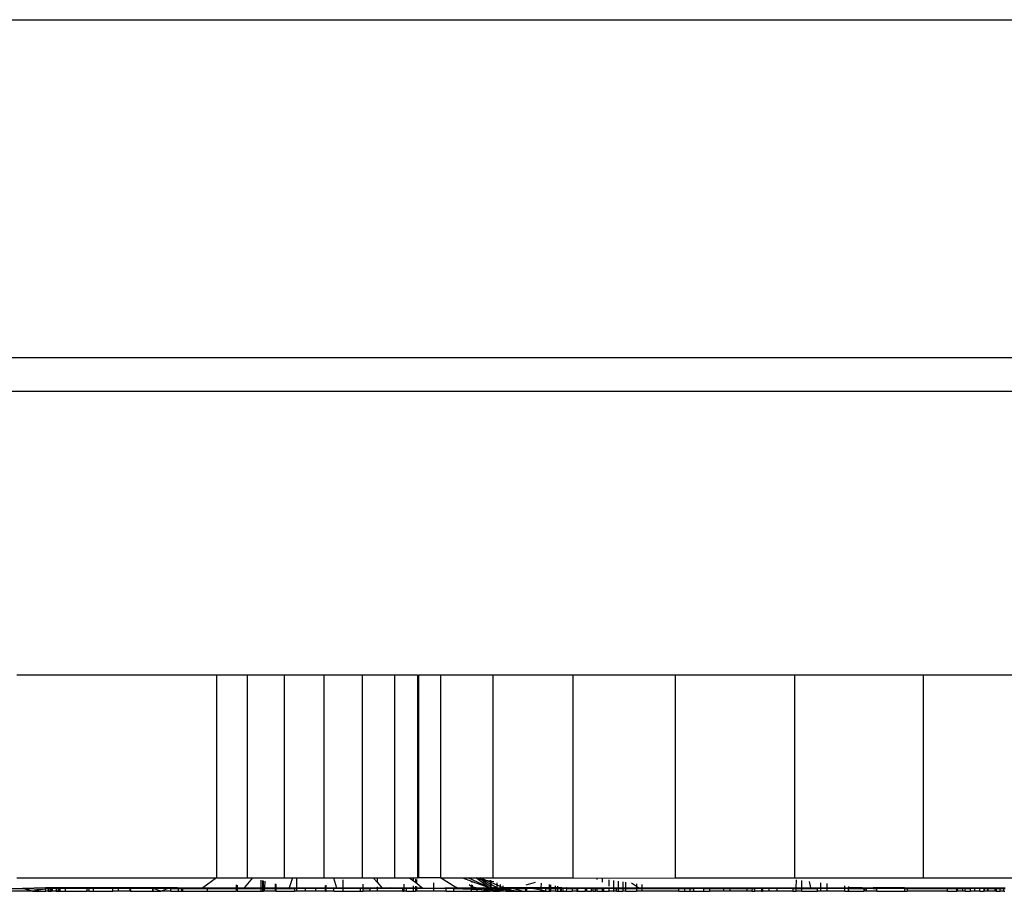
# Model space of a CAD drawing. Extents: x -1240 to 1240, y -59 to 59.
# Drawn here: x 265 to 337, y -59 to 6 of the extents above; entities that cross this region are included whole.
import ezdxf

# ---------------------------------------------------------------- set-up
doc = ezdxf.new("R2010")
doc.units = 0
doc.layers.get('0').update_dxf_attribs({"linetype": 'CONTINUOUS'})

# ---------------------------------------------------------------- blocks, each defined once
blk = doc.blocks.new('004299')
for p, q in [((-955, 6), (955, 6)), ((-955, -19), (955, -19)), ((-960, -21.5), (960, -21.5)), ((279.203, -42.5), (264.428, -42.5)), ((281.463, -42.5), (279.203, -42.5)), ((279.203, -42.5), (279.203, -57.5)), ((284.207, -42.5), (281.463, -42.5)), ((281.463, -42.5), (281.463, -57.5)), ((287.143, -42.5), (284.207, -42.5)), ((284.207, -42.5), (284.207, -57.5)), ((289.958, -42.5), (287.143, -42.5)), ((287.143, -42.5), (287.143, -57.5)), ((292.353, -42.5), (289.958, -42.5)), ((289.958, -42.5), (289.958, -57.5)), ((294.071, -42.5), (292.353, -42.5)), ((292.353, -42.5), (292.353, -57.5)), ((294.071, -42.5), (294.125, -42.5)), ((294.071, -42.5), (294.071, -57.5)), ((294.125, -42.5), (294.125, -57.5)), ((295.758, -42.5), (294.125, -42.5)), ((299.642, -42.5), (295.758, -42.5)), ((295.758, -42.5), (295.758, -57.5)), ((305.547, -42.5), (299.642, -42.5)), ((299.642, -42.5), (299.642, -57.5)), ((313.128, -42.5), (305.547, -42.5)), ((305.547, -42.5), (305.547, -57.5)), ((321.94, -42.5), (313.128, -42.5)), ((313.128, -42.5), (313.128, -57.5)), ((331.465, -42.5), (321.94, -42.5)), ((321.94, -42.5), (321.94, -57.5)), ((345.463, -42.5), (331.465, -42.5)), ((331.465, -42.5), (331.465, -57.5)), ((264.428, -57.5), (279.203, -57.5)), ((279.203, -57.5), (278.192, -58.245)), ((279.203, -57.5), (281.463, -57.5)), ((281.869, -57.5), (281.247, -58.245)), ((281.463, -57.5), (281.869, -57.5)), ((281.869, -57.5), (284.207, -57.5)), ((284.207, -57.5), (284.815, -57.5)), ((284.815, -57.5), (284.583, -58.245)), ((284.815, -57.5), (287.143, -57.5)), ((287.143, -57.5), (287.852, -57.5)), ((287.852, -57.5), (288.068, -58.245)), ((287.852, -57.5), (289.958, -57.5)), ((289.958, -57.5), (290.796, -57.5)), ((290.796, -57.5), (292.353, -57.5)), ((290.796, -57.5), (291.098, -57.859)), ((292.353, -57.5), (293.47, -57.5)), ((293.47, -57.5), (294.071, -57.5)), ((293.47, -57.5), (293.77, -57.723)), ((294.125, -57.5), (294.071, -57.5)), ((295.758, -57.5), (294.125, -57.5)), ((296.894, -58.217), (295.758, -57.5)), ((295.758, -57.5), (297.395, -57.5)), ((297.395, -57.5), (298.047, -57.743)), ((297.395, -57.5), (297.803, -57.5)), ((297.803, -57.5), (298.373, -57.5)), ((299.331, -58.223), (297.803, -57.5)), ((298.448, -57.557), (298.373, -57.5)), ((298.373, -57.5), (298.549, -57.5)), ((298.549, -57.5), (298.693, -57.6)), ((298.549, -57.5), (298.699, -57.5)), ((299.095, -57.67), (298.699, -57.5)), ((298.699, -57.5), (299.642, -57.5)), ((299.642, -57.5), (305.547, -57.5)), ((305.547, -57.5), (307.361, -57.529)), ((307.361, -57.529), (313.128, -57.5)), ((313.128, -57.5), (321.94, -57.5)), ((321.94, -57.5), (331.465, -57.5)), ((331.465, -57.5), (345.463, -57.5)), ((266.551, -58.245), (264.857, -58.3)), ((266.736, -58.245), (266.551, -58.245)), ((266.556, -58.342), (266.551, -58.245)), ((266.736, -58.245), (266.736, -58.313)), ((266.888, -58.245), (266.736, -58.245)), ((266.888, -58.3), (266.888, -58.245)), ((266.989, -58.245), (266.888, -58.245)), ((266.989, -58.3), (266.989, -58.245)), ((267.046, -58.245), (266.989, -58.245)), ((267.046, -58.245), (267.046, -58.3)), ((267.371, -58.245), (267.046, -58.245)), ((267.046, -58.3), (267.371, -58.245)), ((267.371, -58.245), (267.375, -58.3)), ((267.517, -58.245), (267.371, -58.245)), ((267.517, -58.245), (267.512, -58.3)), ((267.613, -58.245), (267.517, -58.245)), ((267.613, -58.245), (267.613, -58.3)), ((268.017, -58.245), (267.613, -58.245)), ((268.017, -58.245), (268.017, -58.3)), ((269.622, -58.245), (268.017, -58.245)), ((269.622, -58.3), (269.622, -58.245)), ((269.758, -58.245), (269.622, -58.245)), ((269.758, -58.245), (269.758, -58.3)), ((271.538, -58.245), (269.758, -58.245)), ((271.538, -58.3), (271.538, -58.245)), ((271.949, -58.245), (271.538, -58.245)), ((271.949, -58.3), (271.949, -58.245)), ((272.814, -58.245), (271.949, -58.245)), ((272.857, -58.245), (272.814, -58.3)), ((272.814, -58.3), (272.814, -58.245)), ((272.857, -58.245), (272.814, -58.245)), ((276.324, -58.245), (272.857, -58.245)), ((276.324, -58.245), (275.823, -58.3)), ((276.324, -58.245), (276.399, -58.245)), ((276.399, -58.3), (276.399, -58.245)), ((276.399, -58.245), (276.611, -58.245)), ((276.611, -58.245), (276.611, -58.3)), ((276.611, -58.245), (276.718, -58.245)), ((276.718, -58.3), (276.718, -58.245)), ((276.718, -58.245), (278.192, -58.245)), ((278.192, -58.245), (280.655, -58.245)), ((280.655, -58.031), (280.655, -58.245)), ((280.655, -58.245), (280.718, -58.245)), ((280.655, -58.245), (280.655, -58.3)), ((280.718, -58.054), (280.718, -58.245)), ((280.718, -58.245), (281.247, -58.245)), ((280.718, -58.245), (280.718, -58.3)), ((281.247, -58.245), (282.479, -58.245)), ((282.479, -57.666), (282.479, -58.245)), ((282.479, -58.245), (282.479, -58.3)), ((282.479, -58.245), (282.591, -58.245)), ((282.591, -57.697), (282.591, -58.245)), ((282.591, -58.245), (282.591, -58.3)), ((282.591, -58.245), (282.68, -58.245)), ((282.68, -58.245), (282.68, -57.721)), ((282.68, -58.3), (282.68, -58.245)), ((282.68, -58.245), (282.751, -58.245)), ((282.751, -58.245), (282.743, -58.3)), ((282.768, -57.745), (282.751, -58.245)), ((282.751, -58.245), (283.534, -58.245)), ((283.534, -57.953), (283.534, -58.245)), ((283.534, -58.245), (283.534, -58.3)), ((283.534, -58.245), (283.597, -58.245)), ((283.597, -57.971), (283.597, -58.245)), ((283.597, -58.245), (283.597, -58.3)), ((283.597, -58.245), (284.583, -58.245)), ((284.583, -58.245), (285.127, -58.245)), ((285.127, -58.245), (285.127, -57.571)), ((285.127, -58.245), (287.268, -58.245)), ((285.127, -58.3), (285.127, -58.245)), ((287.268, -58.245), (287.268, -58.062)), ((287.305, -58.071), (287.268, -58.245)), ((287.268, -58.245), (287.268, -58.3)), ((287.268, -58.245), (288.068, -58.245)), ((288.068, -58.245), (288.575, -58.245)), ((288.575, -58.245), (288.575, -57.651)), ((288.575, -58.3), (288.575, -58.245)), ((288.575, -58.245), (290.055, -58.245)), ((290.055, -58.245), (290.055, -57.96)), ((290.055, -58.3), (290.055, -58.245)), ((290.055, -58.245), (291.098, -58.245)), ((291.098, -57.859), (291.098, -57.561)), ((291.098, -57.859), (291.424, -58.245)), ((291.098, -58.245), (291.098, -58.178)), ((291.098, -58.245), (291.424, -58.245)), ((291.098, -58.3), (291.098, -58.245)), ((291.424, -58.245), (292.1, -58.245)), ((292.1, -58.245), (293.075, -58.24)), ((292.987, -58.3), (292.1, -58.245)), ((293.075, -58.24), (293.075, -57.962)), ((293.075, -58.24), (293.77, -58.235)), ((293.075, -58.3), (293.075, -58.24)), ((293.77, -57.723), (293.77, -57.563)), ((293.77, -57.723), (293.906, -57.824)), ((293.77, -58.235), (293.77, -58.103)), ((293.77, -58.235), (293.906, -58.235)), ((293.77, -58.3), (293.77, -58.235)), ((293.906, -57.591), (293.906, -57.824)), ((293.906, -57.824), (294.017, -57.907)), ((293.906, -58.131), (293.906, -58.235)), ((293.906, -58.235), (294.017, -58.234)), ((293.906, -58.235), (293.906, -58.3)), ((294.017, -57.907), (294.017, -57.614)), ((294.017, -57.907), (294.404, -58.232)), ((294.017, -58.234), (294.017, -58.153)), ((294.017, -58.234), (294.404, -58.232)), ((294.017, -58.3), (294.017, -58.234)), ((294.404, -58.232), (294.453, -58.231)), ((294.453, -58.231), (295.274, -58.265)), ((295.274, -58.265), (295.274, -57.878)), ((295.274, -58.265), (296.894, -58.217)), ((296.979, -58.216), (296.894, -58.217)), ((296.979, -58.216), (297.031, -58.245)), ((297.031, -58.245), (298.047, -58.245)), ((297.031, -58.245), (298.047, -58.282)), ((297.884, -58), (298.047, -58.148)), ((298.008, -58.029), (298.047, -58.038)), ((298.047, -57.813), (298.047, -57.743)), ((298.047, -57.743), (298.114, -57.769)), ((298.047, -58.038), (298.114, -58.053)), ((298.047, -58.148), (298.047, -58.038)), ((298.047, -58.148), (298.114, -58.209)), ((298.047, -58.245), (298.047, -58.148)), ((298.047, -58.245), (298.114, -58.209)), ((298.047, -58.282), (298.047, -58.245)), ((298.114, -57.769), (298.114, -57.845)), ((298.114, -57.769), (299.331, -58.223)), ((298.114, -58.053), (298.117, -58.115)), ((298.117, -58.115), (298.114, -58.209)), ((298.261, -58.228), (298.114, -58.209)), ((298.114, -58.209), (298.127, -58.283)), ((298.117, -58.115), (298.261, -58.228)), ((298.399, -58.245), (298.261, -58.228)), ((298.829, -58.3), (298.399, -58.245)), ((298.399, -58.245), (298.947, -58.245)), ((298.448, -57.557), (298.693, -57.6)), ((299.331, -58.223), (298.448, -57.557)), ((298.693, -57.6), (298.77, -57.613)), ((298.77, -57.613), (299.092, -57.877)), ((298.77, -57.613), (299.095, -57.67)), ((299.455, -57.965), (298.77, -57.613)), ((298.829, -58.3), (298.947, -58.245)), ((298.947, -58.245), (299.331, -58.223)), ((299.442, -58.3), (298.947, -58.245)), ((299.092, -57.877), (299.451, -58.125)), ((299.458, -57.827), (299.095, -57.67)), ((299.095, -57.67), (299.46, -57.735)), ((299.331, -58.223), (299.407, -58.245)), ((299.407, -58.245), (299.449, -58.208)), ((299.442, -58.3), (299.407, -58.245)), ((299.537, -58.245), (299.407, -58.245)), ((299.449, -58.208), (299.451, -58.125)), ((299.451, -58.125), (299.455, -57.965)), ((299.451, -58.125), (299.515, -58.17)), ((299.455, -57.965), (299.458, -57.827)), ((299.515, -57.996), (299.455, -57.965)), ((299.458, -57.827), (299.46, -57.735)), ((299.515, -57.851), (299.458, -57.827)), ((299.46, -57.735), (299.462, -57.668)), ((299.46, -57.735), (299.515, -57.744)), ((299.515, -57.744), (299.515, -57.691)), ((299.515, -57.744), (299.712, -57.779)), ((299.515, -57.851), (299.515, -57.744)), ((299.943, -58.035), (299.515, -57.851)), ((299.515, -57.996), (299.515, -57.851)), ((299.943, -58.245), (299.515, -57.996)), ((299.515, -58.17), (299.515, -57.996)), ((299.515, -58.17), (299.582, -58.216)), ((299.537, -58.245), (299.515, -58.17)), ((299.515, -58.277), (299.537, -58.245)), ((299.582, -58.216), (299.537, -58.245)), ((299.593, -58.3), (299.537, -58.245)), ((299.582, -58.216), (299.643, -58.26)), ((299.582, -58.216), (299.686, -58.245)), ((299.686, -58.245), (299.643, -58.26)), ((299.735, -58.245), (299.686, -58.245)), ((299.686, -58.245), (299.723, -58.3)), ((299.789, -58.231), (299.735, -58.245)), ((299.825, -58.285), (299.789, -58.231)), ((299.938, -58.3), (299.943, -58.245)), ((299.943, -58.035), (299.943, -57.882)), ((300.173, -58.134), (299.943, -58.035)), ((299.943, -58.245), (299.943, -58.035)), ((299.943, -58.245), (300.17, -58.245)), ((300.173, -58.134), (300.17, -58.245)), ((300.405, -58.245), (300.17, -58.245)), ((300.17, -58.245), (300.19, -58.3)), ((300.173, -57.984), (300.173, -58.134)), ((300.405, -58.245), (300.173, -58.134)), ((300.433, -58.245), (300.404, -58.087)), ((300.433, -58.245), (300.405, -58.245)), ((300.759, -58.245), (300.405, -58.3)), ((300.405, -58.3), (300.433, -58.245)), ((300.759, -58.245), (300.433, -58.245)), ((301.299, -58.245), (300.759, -58.245)), ((300.834, -58.3), (300.759, -58.245)), ((301.107, -58.3), (301.299, -58.245)), ((302.585, -58.245), (301.299, -58.245)), ((302.1, -58.017), (302.791, -57.82)), ((303.216, -58.245), (302.585, -58.245)), ((302.585, -58.245), (302.675, -58.3)), ((303.206, -58.3), (303.216, -58.245)), ((303.216, -58.245), (303.23, -57.898)), ((303.812, -58.245), (303.216, -58.245)), ((303.812, -58.002), (303.812, -58.245)), ((303.812, -58.245), (303.812, -58.3)), ((303.912, -58.245), (303.812, -58.245)), ((303.912, -58.245), (303.912, -58.02)), ((303.912, -58.3), (303.912, -58.245)), ((304.278, -58.245), (303.912, -58.245)), ((304.278, -58.245), (304.27, -58.085)), ((304.281, -58.3), (304.278, -58.245)), ((304.447, -58.245), (304.278, -58.245)), ((304.447, -58.245), (304.447, -58.116)), ((304.741, -58.245), (304.447, -58.245)), ((304.447, -58.3), (304.447, -58.245)), ((304.741, -58.245), (305.07, -58.228)), ((305.113, -58.3), (305.07, -58.228)), ((305.07, -58.228), (305.169, -58.245)), ((305.169, -58.245), (305.523, -58.245)), ((305.523, -58.3), (305.523, -58.245)), ((305.523, -58.245), (305.837, -58.245)), ((305.837, -58.245), (305.837, -58.3)), ((305.837, -58.245), (306.492, -58.245)), ((306.496, -58.3), (306.492, -58.245)), ((306.492, -58.245), (306.929, -58.245)), ((306.929, -58.3), (306.929, -58.245)), ((306.929, -58.245), (307.202, -58.245)), ((307.228, -58.3), (307.202, -58.245)), ((307.202, -58.245), (307.361, -58.245)), ((307.361, -57.616), (307.361, -57.529)), ((307.361, -58.3), (307.361, -58.245)), ((307.361, -58.245), (307.738, -58.245)), ((307.738, -57.834), (307.738, -57.583)), ((307.738, -58.3), (307.738, -58.245)), ((307.738, -58.245), (308.248, -58.245)), ((308.248, -58.129), (308.248, -57.656)), ((308.248, -58.3), (308.248, -58.245)), ((308.248, -58.245), (308.548, -58.245)), ((308.548, -57.699), (308.548, -58.245)), ((308.548, -58.245), (308.548, -58.3)), ((308.548, -58.245), (308.932, -58.245)), ((308.932, -58.245), (308.932, -57.754)), ((308.932, -58.3), (308.932, -58.245)), ((308.932, -58.245), (309.257, -58.245)), ((309.257, -57.801), (309.257, -58.245)), ((309.257, -58.245), (309.257, -58.3)), ((309.257, -58.245), (309.465, -58.245)), ((309.465, -58.245), (309.465, -57.831)), ((309.465, -58.3), (309.465, -58.245)), ((309.465, -58.245), (310.268, -58.245)), ((310.268, -58.145), (309.884, -57.891)), ((310.268, -57.946), (310.268, -58.145)), ((310.42, -58.245), (310.268, -58.145)), ((310.268, -58.145), (310.268, -58.245)), ((310.268, -58.245), (310.268, -58.3)), ((310.268, -58.245), (310.42, -58.245)), ((310.42, -58.245), (310.654, -58.245)), ((310.654, -58.002), (310.654, -58.245)), ((310.654, -58.245), (310.654, -58.3)), ((310.654, -58.245), (313.385, -58.245)), ((313.385, -58.3), (313.385, -58.245)), ((313.385, -58.245), (313.825, -58.245)), ((313.825, -58.3), (313.825, -58.245)), ((313.825, -58.245), (314.205, -58.245)), ((314.205, -58.245), (314.205, -58.3)), ((314.205, -58.245), (314.51, -58.245)), ((314.51, -58.3), (314.51, -58.245)), ((314.51, -58.245), (315.23, -58.245)), ((315.23, -58.3), (315.23, -58.245)), ((315.23, -58.245), (315.659, -58.245)), ((315.659, -58.245), (316.718, -58.238)), ((315.659, -58.245), (315.659, -58.3)), ((316.718, -58.3), (316.718, -58.238)), ((316.718, -58.238), (316.775, -58.245)), ((316.775, -58.245), (317.196, -58.245)), ((317.196, -58.3), (317.196, -58.245)), ((317.196, -58.245), (318.419, -58.245)), ((318.419, -58.245), (318.419, -58.3)), ((318.419, -58.245), (318.805, -58.245)), ((318.805, -58.245), (318.801, -58.3)), ((318.805, -58.245), (319.03, -58.245)), ((319.01, -58.3), (319.03, -58.245)), ((319.03, -58.245), (319.494, -58.245)), ((319.494, -58.245), (319.494, -58.3)), ((319.494, -58.245), (319.6, -58.245)), ((319.6, -58.3), (319.6, -58.245)), ((319.6, -58.245), (320.065, -58.245)), ((320.065, -58.3), (320.065, -58.245)), ((320.065, -58.245), (322.071, -58.245)), ((322.07, -58.3), (322.071, -58.245)), ((322.071, -58.245), (322.081, -57.641)), ((322.071, -58.245), (322.478, -58.245)), ((322.478, -58.245), (322.478, -57.692)), ((322.478, -58.245), (323.149, -58.245)), ((322.478, -58.3), (322.478, -58.245)), ((323.149, -58.245), (323.043, -57.765)), ((323.149, -58.245), (323.883, -58.245)), ((323.883, -58.245), (323.883, -57.874)), ((323.883, -58.3), (323.883, -58.245)), ((323.883, -58.245), (324.336, -58.245)), ((324.336, -57.932), (324.336, -58.245)), ((324.336, -58.245), (324.336, -58.3)), ((324.336, -58.245), (325.667, -58.245)), ((325.667, -58.245), (325.667, -58.103)), ((325.667, -58.3), (325.667, -58.245)), ((325.667, -58.245), (325.966, -58.245)), ((325.939, -58.3), (325.966, -58.245)), ((325.966, -58.245), (325.966, -58.142)), ((326.955, -58.245), (325.966, -58.245)), ((327.079, -58.3), (326.955, -58.245)), ((326.955, -58.245), (327.189, -58.245)), ((327.189, -58.245), (327.147, -58.3)), ((327.189, -58.245), (327.244, -58.245)), ((327.244, -58.245), (327.235, -58.3)), ((327.244, -58.245), (327.372, -58.245)), ((327.372, -58.3), (327.372, -58.245)), ((327.372, -58.245), (327.773, -58.245)), ((327.773, -58.245), (327.773, -58.3)), ((330.087, -58.245), (327.773, -58.245)), ((330.087, -58.245), (330.087, -58.3)), ((330.087, -58.245), (330.265, -58.245)), ((330.265, -58.245), (330.265, -58.3)), ((330.265, -58.245), (337.43, -58.245)), ((337.43, -58.3), (337.43, -58.245)), ((337.43, -58.245), (337.519, -58.245)), ((263.474, -58.28), (264.857, -58.3)), ((265.584, -58.5), (263.474, -58.5)), ((265.584, -58.5), (264.857, -58.3)), ((264.857, -58.3), (266.556, -58.342)), ((266.556, -58.342), (265.584, -58.5)), ((265.584, -58.5), (266.565, -58.5)), ((266.736, -58.313), (266.556, -58.342)), ((266.565, -58.5), (266.556, -58.342)), ((266.736, -58.5), (266.565, -58.5)), ((266.814, -58.3), (266.736, -58.313)), ((266.736, -58.313), (266.736, -58.5)), ((266.736, -58.5), (266.888, -58.5)), ((266.888, -58.3), (266.814, -58.3)), ((266.888, -58.5), (266.888, -58.3)), ((266.989, -58.3), (266.888, -58.3)), ((266.888, -58.5), (266.989, -58.5)), ((266.989, -58.5), (266.989, -58.3)), ((267.046, -58.3), (266.989, -58.3)), ((267.046, -58.5), (266.989, -58.5)), ((267.046, -58.3), (267.046, -58.5)), ((267.375, -58.3), (267.046, -58.3)), ((267.347, -58.5), (267.046, -58.5)), ((267.347, -58.5), (267.375, -58.3)), ((267.347, -58.5), (267.391, -58.5)), ((267.375, -58.3), (267.391, -58.5)), ((267.512, -58.3), (267.375, -58.3)), ((267.391, -58.5), (267.517, -58.5)), ((267.512, -58.3), (267.517, -58.5)), ((267.613, -58.3), (267.512, -58.3)), ((267.517, -58.5), (267.613, -58.5)), ((267.613, -58.3), (267.613, -58.5)), ((268.017, -58.3), (267.613, -58.3)), ((267.613, -58.5), (268.017, -58.5)), ((268.017, -58.3), (268.017, -58.5)), ((269.622, -58.3), (268.017, -58.3)), ((268.017, -58.5), (269.622, -58.5)), ((269.622, -58.5), (269.622, -58.3)), ((269.758, -58.3), (269.622, -58.3)), ((269.758, -58.5), (269.622, -58.5)), ((269.758, -58.3), (269.758, -58.5)), ((270.104, -58.3), (269.758, -58.3)), ((269.758, -58.5), (270.104, -58.5)), ((270.104, -58.5), (270.104, -58.3)), ((271.538, -58.3), (270.104, -58.3)), ((270.104, -58.5), (271.538, -58.5)), ((271.538, -58.5), (271.538, -58.3)), ((271.949, -58.3), (271.538, -58.3)), ((271.949, -58.5), (271.538, -58.5)), ((271.949, -58.5), (271.949, -58.3)), ((272.814, -58.3), (271.949, -58.3)), ((272.814, -58.5), (271.949, -58.5)), ((272.814, -58.3), (272.857, -58.5)), ((272.814, -58.5), (272.814, -58.3)), ((274.492, -58.3), (272.814, -58.3)), ((272.814, -58.5), (272.857, -58.5)), ((272.857, -58.5), (274.492, -58.5)), ((274.492, -58.3), (274.523, -58.3)), ((274.492, -58.5), (274.492, -58.3)), ((274.523, -58.5), (274.492, -58.5)), ((274.523, -58.5), (274.523, -58.3)), ((275.565, -58.3), (274.523, -58.3)), ((275.092, -58.5), (274.523, -58.3)), ((274.523, -58.5), (275.092, -58.5)), ((275.092, -58.5), (275.565, -58.3)), ((275.823, -58.5), (275.092, -58.5)), ((275.823, -58.3), (275.565, -58.3)), ((275.823, -58.5), (275.823, -58.3)), ((275.823, -58.3), (276.399, -58.3)), ((275.823, -58.5), (276.399, -58.5)), ((276.399, -58.5), (276.399, -58.3)), ((276.399, -58.3), (276.611, -58.3)), ((276.399, -58.5), (276.611, -58.5)), ((276.611, -58.3), (276.611, -58.5)), ((276.611, -58.3), (276.718, -58.3)), ((276.611, -58.5), (276.718, -58.5)), ((276.718, -58.3), (278.523, -58.3)), ((276.718, -58.5), (276.718, -58.3)), ((276.718, -58.5), (278.523, -58.5)), ((278.523, -58.5), (278.523, -58.3)), ((278.523, -58.3), (280.655, -58.3)), ((278.523, -58.5), (280.655, -58.5)), ((280.655, -58.3), (280.655, -58.5)), ((280.655, -58.3), (280.718, -58.3)), ((280.718, -58.5), (280.655, -58.5)), ((280.718, -58.3), (280.718, -58.5)), ((280.718, -58.3), (282.479, -58.3)), ((280.718, -58.5), (282.479, -58.5)), ((282.479, -58.3), (282.479, -58.5)), ((282.479, -58.3), (282.591, -58.3)), ((282.479, -58.5), (282.591, -58.5)), ((282.591, -58.3), (282.591, -58.5)), ((282.591, -58.3), (282.68, -58.3)), ((282.591, -58.5), (282.68, -58.5)), ((282.68, -58.5), (282.68, -58.3)), ((282.68, -58.3), (282.743, -58.3)), ((282.743, -58.5), (282.68, -58.5)), ((282.743, -58.5), (282.743, -58.3)), ((282.743, -58.3), (283.534, -58.3)), ((283.534, -58.5), (282.743, -58.5)), ((283.534, -58.3), (283.534, -58.5)), ((283.534, -58.3), (283.597, -58.3)), ((283.597, -58.5), (283.534, -58.5)), ((283.597, -58.3), (283.597, -58.5)), ((283.597, -58.3), (284.972, -58.3)), ((283.597, -58.5), (284.972, -58.5)), ((284.972, -58.3), (284.972, -58.5)), ((285.127, -58.3), (284.972, -58.3)), ((285.127, -58.5), (284.972, -58.5)), ((285.758, -58.3), (285.127, -58.3)), ((285.127, -58.5), (285.127, -58.3)), ((285.758, -58.5), (285.127, -58.5)), ((285.758, -58.3), (285.758, -58.5)), ((286.555, -58.3), (285.758, -58.3)), ((286.555, -58.5), (285.758, -58.5)), ((286.555, -58.5), (286.555, -58.3)), ((287.268, -58.3), (286.555, -58.3)), ((287.268, -58.5), (286.555, -58.5)), ((287.268, -58.3), (287.305, -58.5)), ((287.268, -58.5), (287.268, -58.3)), ((287.864, -58.3), (287.268, -58.3)), ((287.268, -58.5), (287.305, -58.5)), ((287.864, -58.5), (287.305, -58.5)), ((287.864, -58.5), (287.864, -58.3)), ((288.575, -58.3), (287.864, -58.3)), ((287.864, -58.5), (288.575, -58.5)), ((288.575, -58.5), (288.575, -58.3)), ((289.836, -58.3), (288.575, -58.3)), ((288.575, -58.5), (289.836, -58.5)), ((289.836, -58.5), (289.836, -58.3)), ((290.055, -58.3), (289.836, -58.3)), ((289.836, -58.5), (290.055, -58.5)), ((290.055, -58.5), (290.055, -58.3)), ((290.055, -58.3), (290.535, -58.3)), ((290.535, -58.5), (290.055, -58.5)), ((290.535, -58.3), (290.535, -58.5)), ((291.098, -58.3), (290.535, -58.3)), ((291.098, -58.5), (290.535, -58.5)), ((291.098, -58.5), (291.098, -58.3)), ((292.987, -58.3), (291.098, -58.3)), ((292.987, -58.5), (291.098, -58.5)), ((292.987, -58.5), (292.987, -58.3)), ((293.075, -58.3), (292.987, -58.3)), ((292.987, -58.5), (293.075, -58.5)), ((293.075, -58.5), (293.075, -58.3)), ((293.249, -58.3), (293.075, -58.3)), ((293.249, -58.5), (293.075, -58.5)), ((293.249, -58.5), (293.249, -58.3)), ((293.77, -58.3), (293.249, -58.3)), ((293.249, -58.5), (293.77, -58.5)), ((293.77, -58.5), (293.77, -58.3)), ((293.906, -58.3), (293.77, -58.3)), ((293.77, -58.5), (293.906, -58.5)), ((293.906, -58.3), (293.906, -58.5)), ((294.017, -58.3), (293.906, -58.3)), ((294.017, -58.5), (293.906, -58.5)), ((294.017, -58.5), (294.017, -58.3)), ((295.274, -58.3), (294.017, -58.3)), ((295.274, -58.5), (294.017, -58.5)), ((295.274, -58.3), (295.274, -58.265)), ((295.274, -58.5), (295.274, -58.3)), ((296.194, -58.3), (295.274, -58.3)), ((296.194, -58.5), (295.274, -58.5)), ((296.194, -58.5), (296.194, -58.3)), ((296.759, -58.3), (296.194, -58.3)), ((296.194, -58.5), (296.759, -58.5)), ((296.759, -58.3), (298.047, -58.282)), ((296.759, -58.5), (296.759, -58.3)), ((296.759, -58.3), (299.442, -58.378)), ((296.759, -58.5), (298.047, -58.5)), ((298.047, -58.5), (298.047, -58.282)), ((298.047, -58.282), (298.127, -58.283)), ((298.047, -58.5), (298.451, -58.5)), ((298.127, -58.283), (298.284, -58.3)), ((298.284, -58.3), (298.461, -58.3)), ((298.461, -58.3), (298.451, -58.5)), ((298.451, -58.5), (299.442, -58.5)), ((298.829, -58.3), (298.461, -58.3)), ((298.461, -58.3), (299.442, -58.5)), ((299.442, -58.3), (298.829, -58.3)), ((299.442, -58.378), (298.829, -58.3)), ((299.515, -58.277), (299.442, -58.3)), ((299.442, -58.378), (299.442, -58.3)), ((299.515, -58.387), (299.442, -58.378)), ((299.442, -58.5), (299.442, -58.378)), ((299.515, -58.5), (299.442, -58.5)), ((299.515, -58.387), (299.515, -58.277)), ((299.593, -58.3), (299.515, -58.277)), ((299.628, -58.401), (299.515, -58.387)), ((299.515, -58.5), (299.515, -58.387)), ((299.628, -58.5), (299.515, -58.5)), ((299.628, -58.3), (299.593, -58.3)), ((299.628, -58.3), (299.628, -58.401)), ((299.723, -58.3), (299.628, -58.3)), ((299.628, -58.401), (299.917, -58.395)), ((299.798, -58.5), (299.628, -58.401)), ((299.628, -58.401), (299.628, -58.5)), ((299.628, -58.5), (299.798, -58.5)), ((299.825, -58.285), (299.723, -58.3)), ((299.917, -58.395), (299.723, -58.3)), ((299.798, -58.5), (299.943, -58.5)), ((299.88, -58.3), (299.825, -58.285)), ((299.938, -58.3), (299.88, -58.3)), ((299.917, -58.395), (299.938, -58.3)), ((299.917, -58.395), (300.072, -58.354)), ((299.943, -58.441), (299.917, -58.395)), ((300.19, -58.3), (299.938, -58.3)), ((300.072, -58.354), (299.938, -58.3)), ((299.943, -58.5), (299.943, -58.441)), ((300.026, -58.452), (299.943, -58.441)), ((299.943, -58.5), (300.122, -58.5)), ((300.122, -58.5), (300.026, -58.452)), ((300.187, -58.334), (300.072, -58.354)), ((300.183, -58.385), (300.072, -58.354)), ((300.122, -58.5), (300.173, -58.5)), ((300.172, -58.47), (300.183, -58.385)), ((300.173, -58.5), (300.172, -58.47)), ((300.406, -58.5), (300.173, -58.5)), ((300.183, -58.385), (300.187, -58.334)), ((300.406, -58.5), (300.183, -58.385)), ((300.187, -58.334), (300.19, -58.3)), ((300.187, -58.334), (300.406, -58.364)), ((300.405, -58.3), (300.19, -58.3)), ((300.406, -58.364), (300.405, -58.3)), ((300.405, -58.3), (300.834, -58.3)), ((300.406, -58.364), (300.834, -58.3)), ((300.729, -58.408), (300.406, -58.364)), ((300.406, -58.5), (300.406, -58.364)), ((300.589, -58.5), (300.406, -58.5)), ((300.589, -58.5), (300.729, -58.408)), ((300.589, -58.5), (301.406, -58.5)), ((300.729, -58.408), (301.019, -58.325)), ((301.406, -58.5), (300.729, -58.408)), ((300.834, -58.3), (301.019, -58.325)), ((301.107, -58.3), (301.019, -58.325)), ((301.813, -58.5), (301.107, -58.3)), ((301.107, -58.3), (302.079, -58.3)), ((301.406, -58.5), (301.813, -58.5)), ((301.813, -58.5), (302.079, -58.5)), ((302.079, -58.3), (302.131, -58.3)), ((302.079, -58.5), (302.079, -58.3)), ((302.131, -58.5), (302.079, -58.5)), ((302.131, -58.3), (302.131, -58.5)), ((302.675, -58.3), (302.131, -58.3)), ((302.131, -58.5), (303.206, -58.5)), ((302.675, -58.3), (303.206, -58.394)), ((303.206, -58.3), (302.675, -58.3)), ((303.206, -58.394), (303.206, -58.3)), ((303.555, -58.3), (303.206, -58.3)), ((303.206, -58.5), (303.206, -58.394)), ((303.206, -58.394), (303.555, -58.455)), ((303.206, -58.5), (303.555, -58.5)), ((303.555, -58.455), (303.555, -58.3)), ((303.555, -58.3), (303.812, -58.3)), ((303.555, -58.5), (303.555, -58.455)), ((303.555, -58.455), (303.812, -58.5)), ((303.555, -58.5), (303.812, -58.5)), ((303.812, -58.3), (303.812, -58.5)), ((303.812, -58.3), (303.912, -58.3)), ((303.812, -58.5), (303.912, -58.5)), ((303.912, -58.5), (303.912, -58.3)), ((303.912, -58.3), (304.281, -58.3)), ((304.291, -58.5), (303.912, -58.5)), ((304.291, -58.5), (304.281, -58.3)), ((304.281, -58.3), (304.447, -58.3)), ((304.291, -58.5), (304.447, -58.5)), ((304.447, -58.3), (304.665, -58.3)), ((304.447, -58.5), (304.447, -58.3)), ((304.447, -58.5), (304.665, -58.5)), ((304.665, -58.5), (304.665, -58.3)), ((304.665, -58.3), (304.705, -58.3)), ((304.665, -58.5), (304.705, -58.5)), ((304.705, -58.5), (304.705, -58.3)), ((304.845, -58.3), (304.705, -58.3)), ((304.705, -58.5), (304.845, -58.5)), ((304.845, -58.5), (304.845, -58.3)), ((305.113, -58.3), (304.845, -58.3)), ((304.845, -58.5), (305.07, -58.5)), ((305.07, -58.5), (305.113, -58.3)), ((305.07, -58.5), (305.523, -58.5)), ((305.113, -58.3), (305.523, -58.3)), ((305.523, -58.5), (305.523, -58.3)), ((305.523, -58.3), (305.837, -58.3)), ((305.837, -58.5), (305.523, -58.5)), ((305.837, -58.3), (305.837, -58.5)), ((305.837, -58.3), (305.908, -58.3)), ((305.837, -58.5), (305.908, -58.5)), ((305.908, -58.5), (305.908, -58.3)), ((306.496, -58.3), (305.908, -58.3)), ((305.908, -58.5), (306.496, -58.5)), ((306.496, -58.5), (306.496, -58.3)), ((306.496, -58.3), (306.589, -58.3)), ((306.589, -58.5), (306.496, -58.5)), ((306.589, -58.5), (306.589, -58.3)), ((306.929, -58.3), (306.589, -58.3)), ((306.589, -58.5), (306.929, -58.5)), ((306.929, -58.5), (306.929, -58.3)), ((307.05, -58.3), (306.929, -58.3)), ((307.05, -58.5), (306.929, -58.5)), ((307.05, -58.5), (307.05, -58.3)), ((307.05, -58.3), (307.228, -58.3)), ((307.05, -58.5), (307.228, -58.5)), ((307.228, -58.5), (307.228, -58.3)), ((307.228, -58.3), (307.361, -58.3)), ((307.361, -58.5), (307.228, -58.5)), ((307.361, -58.5), (307.361, -58.3)), ((307.361, -58.3), (307.738, -58.3)), ((307.361, -58.5), (307.738, -58.5)), ((307.738, -58.5), (307.738, -58.3)), ((307.738, -58.3), (307.842, -58.3)), ((307.738, -58.5), (307.842, -58.5)), ((307.842, -58.5), (307.842, -58.3)), ((308.248, -58.3), (307.842, -58.3)), ((307.842, -58.5), (308.248, -58.5)), ((308.248, -58.5), (308.248, -58.3)), ((308.548, -58.3), (308.248, -58.3)), ((308.548, -58.5), (308.248, -58.5)), ((308.548, -58.3), (308.548, -58.5)), ((308.576, -58.3), (308.548, -58.3)), ((308.548, -58.5), (308.576, -58.5)), ((308.576, -58.5), (308.576, -58.3)), ((308.576, -58.3), (308.772, -58.3)), ((308.772, -58.5), (308.576, -58.5)), ((308.772, -58.5), (308.772, -58.3)), ((308.772, -58.3), (308.932, -58.3)), ((308.772, -58.5), (308.932, -58.5)), ((308.932, -58.5), (308.932, -58.3)), ((308.932, -58.3), (309.257, -58.3)), ((308.932, -58.5), (309.257, -58.5)), ((309.257, -58.3), (309.257, -58.5)), ((309.257, -58.3), (309.465, -58.3)), ((309.465, -58.5), (309.257, -58.5)), ((309.465, -58.5), (309.465, -58.3)), ((309.465, -58.3), (310.268, -58.3)), ((309.465, -58.5), (310.268, -58.5)), ((310.268, -58.3), (310.268, -58.5)), ((310.268, -58.3), (310.654, -58.3)), ((310.654, -58.5), (310.268, -58.5)), ((310.654, -58.3), (310.654, -58.5)), ((310.654, -58.3), (313.385, -58.3)), ((313.385, -58.5), (310.654, -58.5)), ((313.385, -58.5), (313.385, -58.3)), ((313.385, -58.3), (313.825, -58.3)), ((313.385, -58.5), (313.825, -58.5)), ((313.825, -58.5), (313.825, -58.3)), ((313.825, -58.3), (314.205, -58.3)), ((313.825, -58.5), (314.205, -58.5)), ((314.205, -58.3), (314.205, -58.5)), ((314.205, -58.3), (314.51, -58.3)), ((314.205, -58.5), (314.51, -58.5)), ((314.51, -58.5), (314.51, -58.3)), ((315.23, -58.3), (314.51, -58.3)), ((314.51, -58.5), (315.23, -58.5)), ((315.23, -58.5), (315.23, -58.3)), ((315.23, -58.3), (315.659, -58.3)), ((315.23, -58.5), (315.659, -58.5)), ((315.659, -58.3), (315.659, -58.5)), ((315.659, -58.3), (316.718, -58.3)), ((316.718, -58.5), (315.659, -58.5)), ((316.718, -58.5), (316.718, -58.3)), ((316.718, -58.3), (317.196, -58.3)), ((317.196, -58.5), (316.718, -58.5)), ((317.196, -58.5), (317.196, -58.3)), ((317.196, -58.3), (318.419, -58.3)), ((318.419, -58.5), (317.196, -58.5)), ((318.419, -58.3), (318.419, -58.5)), ((318.419, -58.3), (318.801, -58.3)), ((318.784, -58.5), (318.419, -58.5)), ((318.801, -58.3), (318.784, -58.5)), ((318.784, -58.5), (319.01, -58.5)), ((318.801, -58.3), (319.01, -58.3)), ((319.494, -58.3), (319.01, -58.3)), ((319.01, -58.5), (319.01, -58.3)), ((319.494, -58.5), (319.01, -58.5)), ((319.494, -58.3), (319.494, -58.5)), ((319.6, -58.3), (319.494, -58.3)), ((319.494, -58.5), (319.6, -58.5)), ((319.6, -58.5), (319.6, -58.3)), ((320.065, -58.3), (319.6, -58.3)), ((320.065, -58.5), (319.6, -58.5)), ((320.065, -58.5), (320.065, -58.3)), ((320.65, -58.3), (320.065, -58.3)), ((320.65, -58.5), (320.065, -58.5)), ((320.65, -58.5), (320.65, -58.3)), ((321.824, -58.3), (320.65, -58.3)), ((321.824, -58.5), (320.65, -58.5)), ((321.824, -58.3), (321.824, -58.5)), ((321.824, -58.3), (322.07, -58.3)), ((321.824, -58.5), (322.067, -58.5)), ((322.067, -58.5), (322.07, -58.3)), ((322.478, -58.5), (322.067, -58.5)), ((322.07, -58.3), (322.478, -58.3)), ((322.478, -58.5), (322.478, -58.3)), ((322.478, -58.3), (323.641, -58.3)), ((322.478, -58.5), (323.641, -58.5)), ((323.641, -58.5), (323.641, -58.3)), ((323.883, -58.3), (323.641, -58.3)), ((323.883, -58.5), (323.641, -58.5)), ((323.883, -58.5), (323.883, -58.3)), ((324.336, -58.3), (323.883, -58.3)), ((324.336, -58.5), (323.883, -58.5)), ((324.336, -58.3), (324.336, -58.5)), ((325.667, -58.3), (324.336, -58.3)), ((325.667, -58.5), (324.336, -58.5)), ((325.667, -58.5), (325.667, -58.3)), ((325.939, -58.3), (325.667, -58.3)), ((325.667, -58.5), (325.939, -58.5)), ((325.939, -58.5), (325.939, -58.3)), ((325.966, -58.5), (325.939, -58.3)), ((325.939, -58.3), (327.079, -58.3)), ((325.939, -58.5), (325.966, -58.5)), ((325.966, -58.5), (327.079, -58.5)), ((327.079, -58.3), (327.079, -58.5)), ((327.147, -58.3), (327.079, -58.3)), ((327.114, -58.5), (327.079, -58.5)), ((327.147, -58.5), (327.114, -58.5)), ((327.235, -58.5), (327.114, -58.5)), ((327.147, -58.5), (327.147, -58.3)), ((327.147, -58.3), (327.235, -58.3)), ((327.235, -58.3), (327.278, -58.3)), ((327.235, -58.3), (327.235, -58.5)), ((327.278, -58.5), (327.235, -58.5)), ((327.278, -58.5), (327.278, -58.3)), ((327.372, -58.3), (327.278, -58.3)), ((328.045, -58.5), (327.278, -58.5)), ((327.773, -58.3), (327.372, -58.3)), ((327.773, -58.3), (328.045, -58.3)), ((328.045, -58.5), (328.045, -58.3)), ((330.087, -58.3), (328.045, -58.3)), ((328.045, -58.5), (330.087, -58.5)), ((330.087, -58.3), (330.087, -58.5)), ((330.087, -58.3), (330.265, -58.3)), ((330.087, -58.5), (330.265, -58.5)), ((330.265, -58.3), (330.265, -58.5)), ((330.265, -58.3), (333.252, -58.3)), ((333.252, -58.5), (330.265, -58.5)), ((333.252, -58.5), (333.252, -58.3)), ((333.252, -58.3), (333.953, -58.3)), ((333.252, -58.5), (333.953, -58.5)), ((333.953, -58.5), (333.953, -58.3)), ((333.992, -58.3), (333.953, -58.3)), ((333.992, -58.5), (333.953, -58.5)), ((333.992, -58.5), (333.992, -58.3)), ((333.992, -58.3), (334.373, -58.3)), ((334.373, -58.5), (333.992, -58.5)), ((334.373, -58.3), (334.373, -58.5)), ((334.575, -58.3), (334.373, -58.3)), ((334.575, -58.5), (334.373, -58.5)), ((334.575, -58.5), (334.575, -58.3)), ((334.575, -58.3), (334.943, -58.3)), ((334.575, -58.5), (334.943, -58.5)), ((334.943, -58.3), (334.943, -58.5)), ((335.285, -58.3), (334.943, -58.3)), ((335.285, -58.5), (334.943, -58.5)), ((335.285, -58.5), (335.285, -58.3)), ((335.662, -58.3), (335.285, -58.3)), ((335.662, -58.5), (335.285, -58.5)), ((335.662, -58.5), (335.662, -58.3)), ((335.971, -58.3), (335.662, -58.3)), ((335.662, -58.5), (335.971, -58.5)), ((335.971, -58.5), (335.971, -58.3)), ((335.998, -58.3), (335.971, -58.3)), ((335.998, -58.5), (335.971, -58.5)), ((335.998, -58.5), (335.998, -58.3)), ((335.998, -58.3), (336.228, -58.3)), ((336.228, -58.5), (335.998, -58.5)), ((336.228, -58.3), (336.228, -58.5)), ((336.228, -58.3), (336.257, -58.3)), ((336.257, -58.5), (336.228, -58.5)), ((336.257, -58.5), (336.257, -58.3)), ((336.257, -58.3), (336.776, -58.3)), ((336.776, -58.5), (336.257, -58.5)), ((336.776, -58.5), (336.776, -58.3)), ((336.848, -58.3), (336.776, -58.3)), ((336.848, -58.5), (336.776, -58.5)), ((336.848, -58.3), (336.848, -58.5)), ((336.848, -58.3), (337.145, -58.3)), ((336.848, -58.5), (337.145, -58.5)), ((337.145, -58.5), (337.145, -58.3)), ((337.145, -58.3), (337.43, -58.3)), ((337.43, -58.5), (337.145, -58.5)), ((337.43, -58.5), (337.43, -58.3)), ((337.43, -58.3), (337.519, -58.3)), ((337.43, -58.5), (337.49, -58.5))]:
    blk.add_line(p, q)

msp = doc.modelspace()

# ---------------------------------------------------------------- block references
at = {"ltscale": 100}
msp.add_blockref('004299', (0, 0), dxfattribs=at)

doc.saveas('drawing.dxf')
